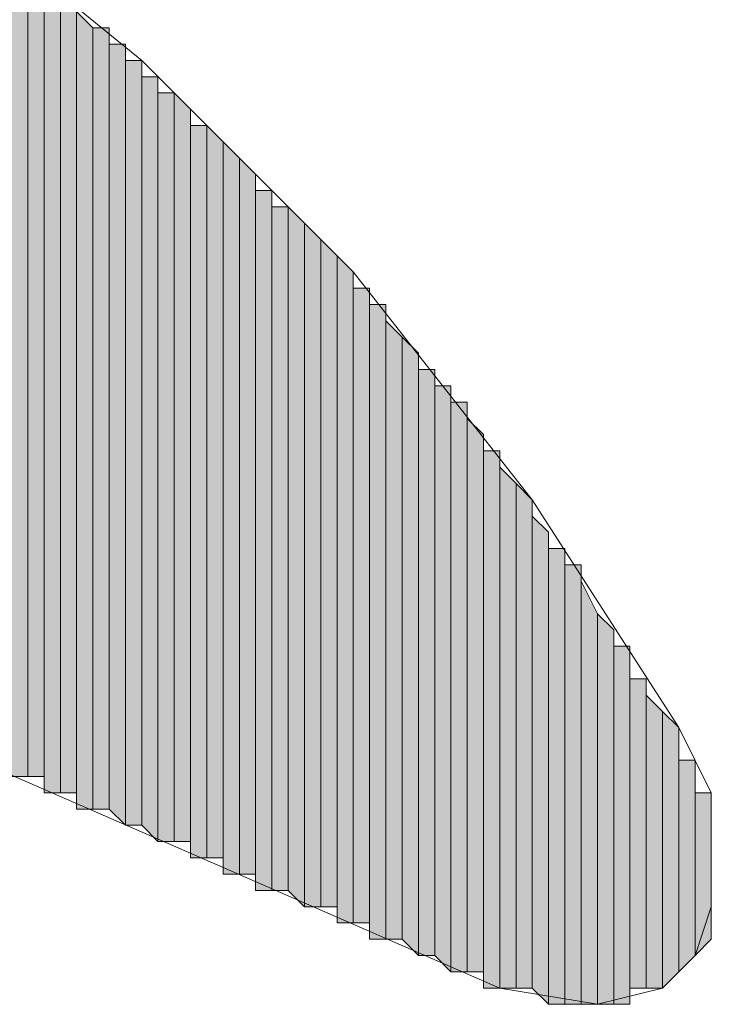
# Model space of a CAD drawing. Units: inches. Extents: x 0.7 to 20.2, y 1 to 28.7.
# Drawn here: x 1.4 to 1.5, y 7 to 7.1 of the extents above; entities that cross this region are included whole.
import ezdxf

# ---------------------------------------------------------------- set-up
doc = ezdxf.new("R2010")
doc.units = ezdxf.units.IN
doc.header["$MEASUREMENT"] = 0
doc.layers.add('Layer 1', color=7, linetype='Continuous')

msp = doc.modelspace()

# ---------------------------------------------------------------- hatches: boundary and pattern name
at = {"layer": 'Layer 1', "true_color": 0xffffff}
for points in [[(1.4224, 7.09789), (1.42028, 7.10001), (1.42028, 6.99206)], [(1.4224, 7.09789), (1.4224, 6.99206), (1.42028, 6.99206)], [(1.42452, 7.09577), (1.4224, 7.09789), (1.4224, 6.99206)], [(1.42452, 7.09577), (1.42452, 6.99206), (1.4224, 6.99206)], [(1.42663, 7.09577), (1.42452, 7.09577), (1.42452, 6.98994)], [(1.42663, 7.09577), (1.42663, 6.98994), (1.42452, 6.98994)], [(1.42875, 7.09366), (1.42663, 7.09366), (1.42663, 6.98994)], [(1.42875, 7.09366), (1.42875, 6.98994), (1.42663, 6.98994)], [(1.43087, 7.08942), (1.42875, 7.09154), (1.42875, 6.98782)], [(1.43087, 7.08942), (1.43087, 6.98782), (1.42875, 6.98782)], [(1.43298, 7.08942), (1.43087, 7.08942), (1.43087, 6.98782)], [(1.43298, 7.08942), (1.43298, 6.98782), (1.43087, 6.98782)], [(1.4351, 7.08731), (1.43298, 7.08731), (1.43298, 6.98782)], [(1.4351, 7.08731), (1.4351, 6.98571), (1.43298, 6.98782)], [(1.43722, 7.08519), (1.4351, 7.08519), (1.4351, 6.98571)], [(1.43722, 7.08519), (1.43722, 6.98571), (1.4351, 6.98571)], [(1.43933, 7.08307), (1.43722, 7.08307), (1.43722, 6.98571)], [(1.43933, 7.08307), (1.43933, 6.98359), (1.43722, 6.98571)], [(1.44145, 7.08096), (1.43933, 7.08096), (1.43933, 6.98359)], [(1.44145, 7.08096), (1.44145, 6.98359), (1.43933, 6.98359)], [(1.44357, 7.07884), (1.44145, 7.08096), (1.44145, 6.98359)], [(1.44357, 7.07884), (1.44357, 6.98359), (1.44145, 6.98359)], [(1.44568, 7.07672), (1.44357, 7.07672), (1.44357, 6.98147)], [(1.44568, 7.07672), (1.44568, 6.98147), (1.44357, 6.98147)], [(1.4478, 7.07461), (1.44568, 7.07672), (1.44568, 6.98147)], [(1.4478, 7.07461), (1.4478, 6.98147), (1.44568, 6.98147)], [(1.44992, 7.07249), (1.4478, 7.07461), (1.4478, 6.97936)], [(1.44992, 7.07249), (1.44992, 6.97936), (1.4478, 6.97936)], [(1.45203, 7.07037), (1.44992, 7.07249), (1.44992, 6.97936)], [(1.45203, 7.07037), (1.45203, 6.97936), (1.44992, 6.97936)], [(1.45415, 7.06826), (1.45203, 7.06826), (1.45203, 6.97724)], [(1.45415, 7.06826), (1.45415, 6.97724), (1.45203, 6.97724)], [(1.45627, 7.06614), (1.45415, 7.06614), (1.45415, 6.97724)], [(1.45627, 7.06614), (1.45627, 6.97724), (1.45415, 6.97724)], [(1.45838, 7.06402), (1.45627, 7.06614), (1.45627, 6.97724)], [(1.45838, 7.06402), (1.45838, 6.97512), (1.45627, 6.97724)], [(1.4605, 7.06191), (1.45838, 7.06402), (1.45838, 6.97512)], [(1.4605, 7.06191), (1.4605, 6.97512), (1.45838, 6.97512)], [(1.46262, 7.05979), (1.4605, 7.06191), (1.4605, 6.97512)], [(1.46262, 7.05979), (1.46262, 6.97512), (1.4605, 6.97512)], [(1.46473, 7.05767), (1.46262, 7.05979), (1.46262, 6.97301)], [(1.46473, 7.05767), (1.46473, 6.97301), (1.46262, 6.97301)], [(1.46685, 7.05556), (1.46473, 7.05556), (1.46473, 6.97301)], [(1.46685, 7.05556), (1.46685, 6.97301), (1.46473, 6.97301)], [(1.46897, 7.05344), (1.46685, 7.05344), (1.46685, 6.97089)], [(1.46897, 7.05344), (1.46897, 6.97089), (1.46685, 6.97089)], [(1.47108, 7.04921), (1.46897, 7.05132), (1.46897, 6.97089)], [(1.47108, 7.04921), (1.47108, 6.97089), (1.46897, 6.97089)], [(1.4732, 7.04709), (1.47108, 7.04921), (1.47108, 6.97089)], [(1.4732, 7.04709), (1.4732, 6.96877), (1.47108, 6.97089)], [(1.47532, 7.04497), (1.4732, 7.04497), (1.4732, 6.96877)], [(1.47532, 7.04497), (1.47532, 6.96877), (1.4732, 6.96877)], [(1.47743, 7.04286), (1.47532, 7.04286), (1.47532, 6.96877)], [(1.47743, 7.04286), (1.47743, 6.96666), (1.47532, 6.96877)], [(1.47955, 7.04074), (1.47743, 7.04074), (1.47743, 6.96666)], [(1.47955, 7.04074), (1.47955, 6.96666), (1.47743, 6.96666)], [(1.48167, 7.03651), (1.47955, 7.03862), (1.47955, 6.96666)], [(1.48167, 7.03651), (1.48167, 6.96666), (1.47955, 6.96666)], [(1.48378, 7.03439), (1.48167, 7.03439), (1.48167, 6.96454)], [(1.48378, 7.03439), (1.48378, 6.96454), (1.48167, 6.96454)], [(1.4859, 7.03016), (1.48378, 7.03227), (1.48378, 6.96454)], [(1.4859, 7.03016), (1.4859, 6.96454), (1.48378, 6.96454)], [(1.48802, 7.02804), (1.4859, 7.03016), (1.4859, 6.96454)], [(1.48802, 7.02804), (1.48802, 6.96454), (1.4859, 6.96454)], [(1.49013, 7.02381), (1.48802, 7.02592), (1.48802, 6.96454)], [(1.49013, 7.02381), (1.49013, 6.96242), (1.48802, 6.96454)], [(1.49225, 7.02169), (1.49013, 7.02169), (1.49013, 6.96242)], [(1.49225, 7.02169), (1.49225, 6.96242), (1.49013, 6.96242)], [(1.49437, 7.01957), (1.49225, 7.01957), (1.49225, 6.96242)], [(1.49437, 7.01957), (1.49437, 6.96242), (1.49225, 6.96242)], [(1.49648, 7.01322), (1.49437, 7.01746), (1.49437, 6.96242)], [(1.49648, 7.01322), (1.49648, 6.96242), (1.49437, 6.96242)], [(1.4986, 7.01111), (1.49648, 7.01322), (1.49648, 6.96242)], [(1.4986, 7.01111), (1.4986, 6.96242), (1.49648, 6.96242)], [(1.50072, 7.00899), (1.4986, 7.00899), (1.4986, 6.96242)], [(1.50072, 7.00899), (1.50072, 6.96242), (1.4986, 6.96242)], [(1.50283, 7.00476), (1.50072, 7.00476), (1.50072, 6.96454)], [(1.50283, 7.00476), (1.50283, 6.96454), (1.50072, 6.96454)], [(1.50495, 7.00052), (1.50283, 7.00264), (1.50283, 6.96454)], [(1.50495, 7.00052), (1.50495, 6.96454), (1.50283, 6.96454)], [(1.50707, 6.99841), (1.50495, 7.00052), (1.50495, 6.96454)], [(1.50707, 6.99841), (1.50707, 6.96666), (1.50495, 6.96454)], [(1.50918, 6.99417), (1.50707, 6.99417), (1.50707, 6.96666)], [(1.50918, 6.99417), (1.50918, 6.96877), (1.50707, 6.96666)], [(1.5113, 6.98994), (1.50918, 6.98994), (1.50918, 6.96877)], [(1.5113, 6.98994), (1.5113, 6.97089), (1.50918, 6.96877)]]:
    msp.add_hatch(color=7, dxfattribs=at).paths.add_polyline_path(points)

# ---------------------------------------------------------------- linework, layer by layer
at = {"layer": 'Layer 1', "color": 7, "lineweight": 13, "true_color": 0xffffff}
msp.add_lwpolyline([(1.40335, 7.11271), (1.43722, 7.08519), (1.46473, 7.05767), (1.48802, 7.02804), (1.50707, 6.99841), (1.5113, 6.98994), (1.5113, 6.97512), (1.50918, 6.96877), (1.50495, 6.96454), (1.49648, 6.96242), (1.48378, 6.96454), (1.40123, 7.00052), (1.31868, 7.03439), (1.31022, 7.04286), (1.3081, 7.05344), (1.3081, 7.06826), (1.31657, 7.08096), (1.32927, 7.08307), (1.40123, 7.05132), (1.41817, 7.05132), (1.41817, 7.05556), (1.41393, 7.06191), (1.40547, 7.06826), (1.32292, 7.14869)], dxfattribs=at)
at = {"layer": 'Layer 1', "lineweight": 0}
for points in [[(1.4224, 7.09789), (1.4224, 6.99206), (1.42028, 6.99206)], [(1.42452, 7.09577), (1.4224, 7.09789), (1.4224, 6.99206)], [(1.4224, 7.09789), (1.4224, 6.99206)], [(1.4224, 7.09789), (1.4224, 6.99206)], [(1.4224, 7.09789), (1.4224, 6.99206)], [(1.4224, 7.09789), (1.4224, 6.99206)], [(1.42452, 7.09577), (1.42452, 6.99206), (1.4224, 6.99206)], [(1.42663, 7.09577), (1.42452, 7.09577), (1.42452, 6.98994)], [(1.42663, 7.09577), (1.42663, 6.98994), (1.42452, 6.98994)], [(1.42452, 7.09577), (1.42452, 6.99206)], [(1.42452, 7.09577), (1.42452, 6.98994), (1.42452, 6.99206)], [(1.42663, 7.09366), (1.42663, 7.09577), (1.42663, 6.98994)], [(1.42875, 7.09366), (1.42663, 7.09366), (1.42663, 6.98994)], [(1.42875, 7.09366), (1.42875, 6.98994), (1.42663, 6.98994)], [(1.42663, 7.09366), (1.42663, 6.98994)], [(1.42663, 7.09366), (1.42663, 6.98994)], [(1.42663, 7.09366), (1.42663, 6.98994)], [(1.42663, 7.09366), (1.42663, 6.98994)], [(1.42663, 7.09366), (1.42663, 6.98994)], [(1.42875, 7.09154), (1.42875, 7.09366), (1.42875, 6.98994)], [(1.42875, 7.09366), (1.42875, 6.98994)], [(1.42875, 7.09366), (1.42875, 6.98994)], [(1.43087, 7.08942), (1.42875, 7.09154), (1.42875, 6.98782)], [(1.42875, 7.09154), (1.42875, 6.98782)], [(1.42875, 7.09154), (1.42875, 6.98782)], [(1.42875, 7.09154), (1.42875, 6.98994)], [(1.42875, 7.09154), (1.42875, 6.98782), (1.42875, 6.98994)], [(1.42875, 7.09154), (1.42875, 6.98994)], [(1.43087, 7.08942), (1.43087, 6.98782), (1.42875, 6.98782)], [(1.43298, 7.08942), (1.43087, 7.08942), (1.43087, 6.98782)], [(1.43298, 7.08942), (1.43298, 6.98782), (1.43087, 6.98782)], [(1.43087, 7.08942), (1.43087, 6.98782)], [(1.43087, 7.08942), (1.43087, 6.98782)], [(1.43298, 7.08731), (1.43298, 7.08942), (1.43298, 6.98782)], [(1.43298, 7.08942), (1.43298, 6.98782)], [(1.43298, 7.08942), (1.43298, 6.98782)], [(1.43298, 7.08942), (1.43298, 6.98782)], [(1.43298, 7.08942), (1.43298, 6.98782)], [(1.4351, 7.08731), (1.43298, 7.08731), (1.43298, 6.98782)], [(1.4351, 7.08731), (1.4351, 6.98571), (1.43298, 6.98782)], [(1.43298, 7.08731), (1.43298, 6.98782)], [(1.43298, 7.08731), (1.43298, 6.98782)], [(1.43298, 7.08731), (1.43298, 6.98782)], [(1.4351, 7.08519), (1.4351, 7.08731), (1.4351, 6.98571)], [(1.43722, 7.08519), (1.4351, 7.08519), (1.4351, 6.98571)], [(1.43722, 7.08519), (1.43722, 6.98571), (1.4351, 6.98571)], [(1.4351, 7.08519), (1.4351, 6.98571)], [(1.43722, 7.08307), (1.43722, 7.08519), (1.43722, 6.98571)], [(1.43722, 7.08519), (1.43722, 6.98571)], [(1.43722, 7.08519), (1.43722, 6.98571)], [(1.43722, 7.08519), (1.43722, 6.98571)], [(1.43722, 7.08519), (1.43722, 6.98571)], [(1.43933, 7.08307), (1.43722, 7.08307), (1.43722, 6.98571)], [(1.43933, 7.08307), (1.43933, 6.98359), (1.43722, 6.98571)], [(1.43722, 7.08307), (1.43722, 6.98571)], [(1.43933, 7.08096), (1.43933, 7.08307), (1.43933, 6.98359)], [(1.43933, 7.08307), (1.43933, 6.98359)], [(1.43933, 7.08307), (1.43933, 6.98359)], [(1.43933, 7.08307), (1.43933, 6.98359)], [(1.43933, 7.08307), (1.43933, 6.98359)], [(1.44145, 7.08096), (1.43933, 7.08096), (1.43933, 6.98359)], [(1.44145, 7.08096), (1.44145, 6.98359), (1.43933, 6.98359)], [(1.43933, 7.08096), (1.43933, 6.98359)], [(1.44357, 7.07884), (1.44145, 7.08096), (1.44145, 6.98359)], [(1.44145, 7.08096), (1.44145, 6.98359)], [(1.44145, 7.08096), (1.44145, 6.98359)], [(1.44145, 7.08096), (1.44145, 6.98359)], [(1.44145, 7.08096), (1.44145, 6.98359)], [(1.44357, 7.07884), (1.44357, 6.98359), (1.44145, 6.98359)], [(1.44357, 7.07672), (1.44357, 7.07884), (1.44357, 6.98147)], [(1.44357, 7.07884), (1.44357, 6.98359)], [(1.44357, 7.07884), (1.44357, 6.98147), (1.44357, 6.98359)], [(1.44357, 7.07884), (1.44357, 6.98359)], [(1.44357, 7.07884), (1.44357, 6.98359)], [(1.44568, 7.07672), (1.44357, 7.07672), (1.44357, 6.98147)], [(1.44568, 7.07672), (1.44568, 6.98147), (1.44357, 6.98147)], [(1.44357, 7.07672), (1.44357, 6.98147)], [(1.4478, 7.07461), (1.44568, 7.07672), (1.44568, 6.98147)], [(1.4478, 7.07461), (1.4478, 6.98147), (1.44568, 6.98147)], [(1.44992, 7.07249), (1.4478, 7.07461), (1.4478, 6.97936)], [(1.4478, 7.07461), (1.4478, 6.98147)], [(1.4478, 7.07461), (1.4478, 6.97936), (1.4478, 6.98147)], [(1.44992, 7.07249), (1.44992, 6.97936), (1.4478, 6.97936)], [(1.45203, 7.07037), (1.44992, 7.07249), (1.44992, 6.97936)], [(1.44992, 7.07249), (1.44992, 6.97936)], [(1.44992, 7.07249), (1.44992, 6.97936)], [(1.44992, 7.07249), (1.44992, 6.97936)], [(1.44992, 7.07249), (1.44992, 6.97936)], [(1.45203, 7.07037), (1.45203, 6.97936), (1.44992, 6.97936)], [(1.45203, 7.06826), (1.45203, 7.07037), (1.45203, 6.97936)], [(1.45203, 7.07037), (1.45203, 6.97936)], [(1.45203, 7.07037), (1.45203, 6.97936)], [(1.45203, 7.07037), (1.45203, 6.97936)], [(1.45203, 7.07037), (1.45203, 6.97936)], [(1.45415, 7.06826), (1.45203, 7.06826), (1.45203, 6.97724)], [(1.45415, 7.06826), (1.45415, 6.97724), (1.45203, 6.97724)], [(1.45203, 7.06826), (1.45203, 6.97724), (1.45203, 6.97936)], [(1.45415, 7.06614), (1.45415, 7.06826), (1.45415, 6.97724)], [(1.45415, 7.06826), (1.45415, 6.97724)], [(1.45415, 7.06826), (1.45415, 6.97724)], [(1.45415, 7.06826), (1.45415, 6.97724)], [(1.45415, 7.06826), (1.45415, 6.97724)], [(1.45627, 7.06614), (1.45415, 7.06614), (1.45415, 6.97724)], [(1.45627, 7.06614), (1.45627, 6.97724), (1.45415, 6.97724)], [(1.45415, 7.06614), (1.45415, 6.97724)], [(1.45838, 7.06402), (1.45627, 7.06614), (1.45627, 6.97724)], [(1.45838, 7.06402), (1.45838, 6.97512), (1.45627, 6.97724)], [(1.4605, 7.06191), (1.45838, 7.06402), (1.45838, 6.97512)], [(1.45838, 7.06402), (1.45838, 6.97512)], [(1.45838, 7.06402), (1.45838, 6.97512)], [(1.45838, 7.06402), (1.45838, 6.97512)], [(1.45838, 7.06402), (1.45838, 6.97512)], [(1.4605, 7.06191), (1.4605, 6.97512), (1.45838, 6.97512)], [(1.46262, 7.05979), (1.4605, 7.06191), (1.4605, 6.97512)], [(1.4605, 7.06191), (1.4605, 6.97512)], [(1.4605, 7.06191), (1.4605, 6.97512)], [(1.4605, 7.06191), (1.4605, 6.97512)], [(1.4605, 7.06191), (1.4605, 6.97512)], [(1.4605, 7.06191), (1.4605, 6.97512)], [(1.4605, 7.06191), (1.4605, 6.97512)], [(1.4605, 7.06191), (1.4605, 6.97512)], [(1.4605, 7.06191), (1.4605, 6.97512)], [(1.46262, 7.05979), (1.46262, 6.97512), (1.4605, 6.97512)], [(1.46473, 7.05767), (1.46262, 7.05979), (1.46262, 6.97301)], [(1.46262, 7.05979), (1.46262, 6.97301)], [(1.46262, 7.05979), (1.46262, 6.97301)], [(1.46262, 7.05979), (1.46262, 6.97301)], [(1.46262, 7.05979), (1.46262, 6.97301)], [(1.46262, 7.05979), (1.46262, 6.97512)], [(1.46262, 7.05979), (1.46262, 6.97301), (1.46262, 6.97512)], [(1.46473, 7.05767), (1.46473, 6.97301), (1.46262, 6.97301)], [(1.46473, 7.05556), (1.46473, 7.05767), (1.46473, 6.97301)], [(1.46473, 7.05767), (1.46473, 6.97301)], [(1.46473, 7.05767), (1.46473, 6.97301)], [(1.46685, 7.05556), (1.46473, 7.05556), (1.46473, 6.97301)], [(1.46685, 7.05556), (1.46685, 6.97301), (1.46473, 6.97301)], [(1.46473, 7.05556), (1.46473, 6.97301)], [(1.46685, 7.05344), (1.46685, 7.05556), (1.46685, 6.97301)], [(1.46897, 7.05344), (1.46685, 7.05344), (1.46685, 6.97089)], [(1.46897, 7.05344), (1.46897, 6.97089), (1.46685, 6.97089)], [(1.46685, 7.05344), (1.46685, 6.97089)], [(1.46685, 7.05344), (1.46685, 6.97089)], [(1.46685, 7.05344), (1.46685, 6.97089), (1.46685, 6.97301)], [(1.46897, 7.05132), (1.46897, 7.05344), (1.46897, 6.97089)], [(1.46897, 7.05344), (1.46897, 6.97089)], [(1.46897, 7.05344), (1.46897, 6.97089)], [(1.46897, 7.05344), (1.46897, 6.97089)], [(1.46897, 7.05344), (1.46897, 6.97089)], [(1.47108, 7.04921), (1.46897, 7.05132), (1.46897, 6.97089)], [(1.46897, 7.05132), (1.46897, 6.97089)], [(1.46897, 7.05132), (1.46897, 6.97089)], [(1.46897, 7.05132), (1.46897, 6.97089)], [(1.46897, 7.05132), (1.46897, 6.97089)], [(1.46897, 7.05132), (1.46897, 6.97089)], [(1.46897, 7.05132), (1.46897, 6.97089)], [(1.46897, 7.05132), (1.46897, 6.97089)], [(1.46897, 7.05132), (1.46897, 6.97089)], [(1.46897, 7.05132), (1.46897, 6.97089)], [(1.47108, 7.04921), (1.47108, 6.97089), (1.46897, 6.97089)], [(1.4732, 7.04709), (1.47108, 7.04921), (1.47108, 6.97089)], [(1.4732, 7.04709), (1.4732, 6.96877), (1.47108, 6.97089)], [(1.4732, 7.04497), (1.4732, 7.04709), (1.4732, 6.96877)], [(1.4732, 7.04709), (1.4732, 6.96877)], [(1.4732, 7.04709), (1.4732, 6.96877)], [(1.47532, 7.04497), (1.4732, 7.04497), (1.4732, 6.96877)], [(1.47532, 7.04497), (1.47532, 6.96877), (1.4732, 6.96877)], [(1.4732, 7.04497), (1.4732, 6.96877)], [(1.47532, 7.04286), (1.47532, 7.04497), (1.47532, 6.96877)], [(1.47743, 7.04286), (1.47532, 7.04286), (1.47532, 6.96877)], [(1.47743, 7.04286), (1.47743, 6.96666), (1.47532, 6.96877)], [(1.47532, 7.04286), (1.47532, 6.96877)], [(1.47532, 7.04286), (1.47532, 6.96877)], [(1.47532, 7.04286), (1.47532, 6.96877)], [(1.47532, 7.04286), (1.47532, 6.96877)], [(1.47532, 7.04286), (1.47532, 6.96877)], [(1.47743, 7.04074), (1.47743, 7.04286), (1.47743, 6.96666)], [(1.47955, 7.04074), (1.47743, 7.04074), (1.47743, 6.96666)], [(1.47955, 7.04074), (1.47955, 6.96666), (1.47743, 6.96666)], [(1.47743, 7.04074), (1.47743, 6.96666)], [(1.47743, 7.04074), (1.47743, 6.96666)], [(1.47743, 7.04074), (1.47743, 6.96666)], [(1.47955, 7.03862), (1.47955, 7.04074), (1.47955, 6.96666)], [(1.48167, 7.03651), (1.47955, 7.03862), (1.47955, 6.96666)], [(1.47955, 7.03862), (1.47955, 6.96666)], [(1.47955, 7.03862), (1.47955, 6.96666)], [(1.47955, 7.03862), (1.47955, 6.96666)], [(1.48167, 7.03651), (1.48167, 6.96666), (1.47955, 6.96666)], [(1.48167, 7.03439), (1.48167, 7.03651), (1.48167, 6.96454)], [(1.48167, 7.03651), (1.48167, 6.96666)], [(1.48167, 7.03651), (1.48167, 6.96454), (1.48167, 6.96666)], [(1.48378, 7.03439), (1.48167, 7.03439), (1.48167, 6.96454)], [(1.48378, 7.03439), (1.48378, 6.96454), (1.48167, 6.96454)], [(1.48167, 7.03439), (1.48167, 6.96454)], [(1.48378, 7.03227), (1.48378, 7.03439), (1.48378, 6.96454)], [(1.4859, 7.03016), (1.48378, 7.03227), (1.48378, 6.96454)], [(1.48378, 7.03227), (1.48378, 6.96454)], [(1.48378, 7.03227), (1.48378, 6.96454)], [(1.48378, 7.03227), (1.48378, 6.96454)], [(1.48378, 7.03227), (1.48378, 6.96454)], [(1.48378, 7.03227), (1.48378, 6.96454)], [(1.4859, 7.03016), (1.4859, 6.96454), (1.48378, 6.96454)], [(1.48802, 7.02804), (1.4859, 7.03016), (1.4859, 6.96454)], [(1.4859, 7.03016), (1.4859, 6.96454)], [(1.4859, 7.03016), (1.4859, 6.96454)], [(1.4859, 7.03016), (1.4859, 6.96454)], [(1.4859, 7.03016), (1.4859, 6.96454)], [(1.4859, 7.03016), (1.4859, 6.96454)], [(1.4859, 7.03016), (1.4859, 6.96454)], [(1.48802, 7.02804), (1.48802, 6.96454), (1.4859, 6.96454)], [(1.48802, 7.02592), (1.48802, 7.02804), (1.48802, 6.96454)], [(1.49013, 7.02381), (1.48802, 7.02592), (1.48802, 6.96454)], [(1.48802, 7.02592), (1.48802, 6.96454)], [(1.48802, 7.02592), (1.48802, 6.96454)], [(1.48802, 7.02592), (1.48802, 6.96454)], [(1.49013, 7.02381), (1.49013, 6.96242), (1.48802, 6.96454)], [(1.49013, 7.02169), (1.49013, 7.02381), (1.49013, 6.96242)], [(1.49225, 7.02169), (1.49013, 7.02169), (1.49013, 6.96242)], [(1.49225, 7.02169), (1.49225, 6.96242), (1.49013, 6.96242)], [(1.49013, 7.02169), (1.49013, 6.96242)], [(1.49225, 7.01957), (1.49225, 7.02169), (1.49225, 6.96242)], [(1.49225, 7.02169), (1.49225, 6.96242)], [(1.49225, 7.02169), (1.49225, 6.96242)], [(1.49225, 7.02169), (1.49225, 6.96242)], [(1.49225, 7.02169), (1.49225, 6.96242)], [(1.49437, 7.01957), (1.49225, 7.01957), (1.49225, 6.96242)], [(1.49437, 7.01957), (1.49437, 6.96242), (1.49225, 6.96242)], [(1.49225, 7.01957), (1.49225, 6.96242)], [(1.49437, 7.01746), (1.49437, 7.01957), (1.49437, 6.96242)], [(1.49648, 7.01322), (1.49437, 7.01746), (1.49437, 6.96242)], [(1.49437, 7.01746), (1.49437, 6.96242)], [(1.49437, 7.01746), (1.49437, 6.96242)], [(1.49437, 7.01746), (1.49437, 6.96242)], [(1.49437, 7.01746), (1.49437, 6.96242)], [(1.49437, 7.01746), (1.49437, 6.96242)], [(1.49648, 7.01322), (1.49648, 6.96242), (1.49437, 6.96242)], [(1.4986, 7.01111), (1.49648, 7.01322), (1.49648, 6.96242)], [(1.49648, 7.01322), (1.49648, 6.96242)], [(1.49648, 7.01322), (1.49648, 6.96242)], [(1.49648, 7.01322), (1.49648, 6.96242)], [(1.49648, 7.01322), (1.49648, 6.96242)], [(1.49648, 7.01322), (1.49648, 6.96242)], [(1.49648, 7.01322), (1.49648, 6.96242)], [(1.4986, 7.01111), (1.4986, 6.96242), (1.49648, 6.96242)], [(1.4986, 7.00899), (1.4986, 7.01111), (1.4986, 6.96242)], [(1.4986, 7.01111), (1.4986, 6.96242)], [(1.4986, 7.01111), (1.4986, 6.96242)], [(1.4986, 7.01111), (1.4986, 6.96242)], [(1.4986, 7.01111), (1.4986, 6.96242)], [(1.4986, 7.01111), (1.4986, 6.96242)], [(1.4986, 7.01111), (1.4986, 6.96242)], [(1.50072, 7.00899), (1.4986, 7.00899), (1.4986, 6.96242)], [(1.50072, 7.00899), (1.50072, 6.96242), (1.4986, 6.96242)], [(1.4986, 7.00899), (1.4986, 6.96242)], [(1.4986, 7.00899), (1.4986, 6.96242)], [(1.4986, 7.00899), (1.4986, 6.96242)], [(1.4986, 7.00899), (1.4986, 6.96242)], [(1.4986, 7.00899), (1.4986, 6.96242)], [(1.50072, 7.00687), (1.50072, 7.00899), (1.50072, 6.96454)], [(1.50072, 7.00899), (1.50072, 6.96242)], [(1.50072, 7.00899), (1.50072, 6.96242)], [(1.50072, 7.00476), (1.50072, 7.00687), (1.50072, 6.96454)], [(1.50072, 7.00687), (1.50072, 6.96454)], [(1.50072, 7.00687), (1.50072, 6.96454)], [(1.50072, 7.00687), (1.50072, 6.96454)], [(1.50072, 7.00687), (1.50072, 6.96454)], [(1.50072, 7.00687), (1.50072, 6.96454)], [(1.50283, 7.00476), (1.50072, 7.00476), (1.50072, 6.96454)], [(1.50283, 7.00476), (1.50283, 6.96454), (1.50072, 6.96454)], [(1.50072, 7.00476), (1.50072, 6.96454)], [(1.50283, 7.00264), (1.50283, 7.00476), (1.50283, 6.96454)], [(1.50495, 7.00052), (1.50283, 7.00264), (1.50283, 6.96454)], [(1.50283, 7.00264), (1.50283, 6.96454)], [(1.50283, 7.00264), (1.50283, 6.96454)], [(1.50283, 7.00264), (1.50283, 6.96454)], [(1.50283, 7.00264), (1.50283, 6.96454)], [(1.50283, 7.00264), (1.50283, 6.96454)], [(1.50495, 7.00052), (1.50495, 6.96454), (1.50283, 6.96454)], [(1.50707, 6.99841), (1.50495, 7.00052), (1.50495, 6.96454)], [(1.50495, 7.00052), (1.50495, 6.96454)], [(1.50495, 7.00052), (1.50495, 6.96454)], [(1.50707, 6.99841), (1.50707, 6.96666), (1.50495, 6.96454)], [(1.50707, 6.99417), (1.50707, 6.99841), (1.50707, 6.96666)], [(1.50707, 6.99841), (1.50707, 6.96666)], [(1.50707, 6.99841), (1.50707, 6.96666)], [(1.50918, 6.99417), (1.50707, 6.99417), (1.50707, 6.96666)], [(1.50918, 6.99417), (1.50918, 6.96877), (1.50707, 6.96666)], [(1.50707, 6.99417), (1.50707, 6.96666)], [(1.50918, 6.99206), (1.50918, 6.99417), (1.50918, 6.96877)], [(1.50918, 6.98994), (1.50918, 6.99206), (1.50918, 6.96877)], [(1.50918, 6.99206), (1.50918, 6.96877)], [(1.5113, 6.98994), (1.50918, 6.98994), (1.50918, 6.96877)], [(1.5113, 6.98994), (1.5113, 6.97089), (1.50918, 6.96877)], [(1.50918, 6.98994), (1.50918, 6.96877)], [(1.50918, 6.98994), (1.50918, 6.96877)], [(1.50918, 6.98994), (1.50918, 6.96877)], [(1.5113, 6.98359), (1.5113, 6.98994), (1.5113, 6.97089)], [(1.5113, 6.97936), (1.5113, 6.98359), (1.5113, 6.97301)], [(1.5113, 6.98359), (1.5113, 6.97089)], [(1.5113, 6.97512), (1.5113, 6.97936)], [(1.5113, 6.97936), (1.5113, 6.97301)]]:
    msp.add_lwpolyline(points, dxfattribs=at)

doc.saveas('drawing.dxf')
